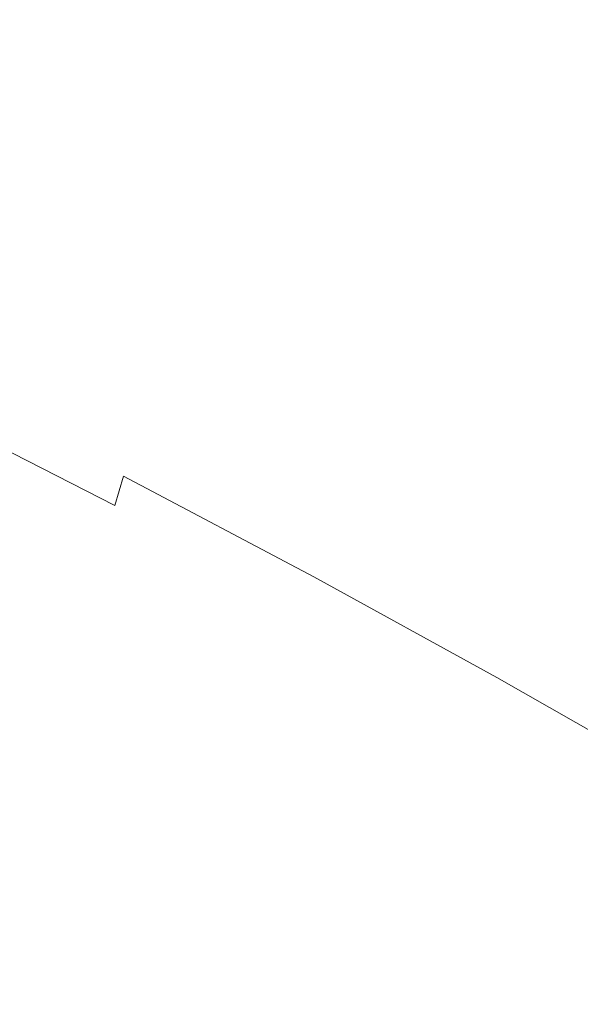
# Model space of a CAD drawing. Extents: x -1600 to 1, y -991 to 5.
# Drawn here: x -938 to -929, y -848 to -834 of the extents above; entities that cross this region are included whole.
import ezdxf

# ---------------------------------------------------------------- set-up
doc = ezdxf.new("R2010")
doc.units = 0
doc.header["$LTSCALE"] = 500
doc.header["$MEASUREMENT"] = 0
doc.layers.add('EXC-CHROM', color=7, linetype='Continuous')
doc.layers.add('WANNA-AKRYL', color=7, linetype='Continuous')

msp = doc.modelspace()

# ---------------------------------------------------------------- linework, layer by layer
at = {"layer": 'EXC-CHROM', "lineweight": 0}
for points, invisible_edges in [([(-939.334, -838.269, -104.842), (-939.876, -838.244, -101.986), (-937.455, -839.482, -101.39), (-939.334, -838.269, -104.842)], 15), ([(-938.458, -839.42, -97.906), (-937.455, -839.482, -101.39), (-939.876, -838.244, -101.986), (-938.458, -839.42, -97.906)], 15), ([(-937.455, -839.482, -101.39), (-936.692, -839.62, -104.192), (-939.334, -838.269, -104.842), (-937.455, -839.482, -101.39)], 15), ([(-939.052, -838.427, -106.711), (-939.334, -838.269, -104.842), (-936.692, -839.62, -104.192), (-939.052, -838.427, -106.711)], 15), ([(-936.692, -839.62, -104.192), (-936.266, -839.849, -106.026), (-939.052, -838.427, -106.711), (-936.692, -839.62, -104.192)], 15), ([(-938.972, -838.695, -107.829), (-939.052, -838.427, -106.711), (-936.266, -839.849, -106.026), (-938.972, -838.695, -107.829)], 15), ([(-939.036, -839.052, -108.434), (-938.972, -838.695, -107.829), (-936.101, -840.159, -107.125), (-939.036, -839.052, -108.434)], 15), ([(-936.266, -839.849, -106.026), (-936.101, -840.159, -107.125), (-938.972, -838.695, -107.829), (-936.266, -839.849, -106.026)], 15), ([(-939.186, -839.476, -108.761), (-939.036, -839.052, -108.434), (-936.121, -840.537, -107.719), (-939.186, -839.476, -108.761)], 15), ([(-936.101, -840.159, -107.125), (-936.121, -840.537, -107.719), (-939.036, -839.052, -108.434), (-936.101, -840.159, -107.125)], 15), ([(-939.365, -839.946, -109.05), (-939.186, -839.476, -108.761), (-936.251, -840.97, -108.042), (-939.365, -839.946, -109.05)], 13), ([(-936.121, -840.537, -107.719), (-936.251, -840.97, -108.042), (-939.186, -839.476, -108.761), (-936.121, -840.537, -107.719)], 14), ([(-937.81, -840.362, -93.452), (-936.374, -840.523, -97.186), (-938.458, -839.42, -97.906), (-937.81, -840.362, -93.452)], 15), ([(-937.455, -839.482, -101.39), (-938.458, -839.42, -97.906), (-936.374, -840.523, -97.186), (-937.455, -839.482, -101.39)], 15), ([(-936.692, -839.62, -104.192), (-937.455, -839.482, -101.39), (-935.107, -840.727, -100.562), (-936.692, -839.62, -104.192)], 15), ([(-936.374, -840.523, -97.186), (-935.107, -840.727, -100.562), (-937.455, -839.482, -101.39), (-936.374, -840.523, -97.186)], 15), ([(-935.107, -840.727, -100.562), (-934.13, -840.977, -103.29), (-936.692, -839.62, -104.192), (-935.107, -840.727, -100.562)], 15), ([(-936.266, -839.849, -106.026), (-936.692, -839.62, -104.192), (-934.13, -840.977, -103.29), (-936.266, -839.849, -106.026)], 15), ([(-939.609, -840.54, -109.316), (-939.365, -839.946, -109.05), (-936.415, -841.448, -108.326), (-939.609, -840.54, -109.316)], 15), ([(-936.251, -840.97, -108.042), (-936.415, -841.448, -108.326), (-939.365, -839.946, -109.05), (-936.251, -840.97, -108.042)], 15), ([(-934.13, -840.977, -103.29), (-933.565, -841.28, -105.076), (-936.266, -839.849, -106.026), (-934.13, -840.977, -103.29)], 15), ([(-936.101, -840.159, -107.125), (-936.266, -839.849, -106.026), (-933.565, -841.28, -105.076), (-936.101, -840.159, -107.125)], 15), ([(-936.121, -840.537, -107.719), (-936.101, -840.159, -107.125), (-933.319, -841.632, -106.146), (-936.121, -840.537, -107.719)], 15), ([(-933.565, -841.28, -105.076), (-933.319, -841.632, -106.146), (-936.101, -840.159, -107.125), (-933.565, -841.28, -105.076)], 15), ([(-937.937, -841.01, -88.881), (-936.121, -841.302, -92.609), (-937.81, -840.362, -93.452), (-937.937, -841.01, -88.881)], 15), ([(-936.374, -840.523, -97.186), (-937.81, -840.362, -93.452), (-936.121, -841.302, -92.609), (-936.374, -840.523, -97.186)], 15), ([(-939.956, -841.338, -109.578), (-939.609, -840.54, -109.316), (-936.649, -842.05, -108.589), (-939.956, -841.338, -109.578)], 15), ([(-936.415, -841.448, -108.326), (-936.649, -842.05, -108.589), (-939.609, -840.54, -109.316), (-936.415, -841.448, -108.326)], 15), ([(-936.121, -841.302, -92.609), (-934.379, -841.623, -96.242), (-936.374, -840.523, -97.186), (-936.121, -841.302, -92.609)], 15), ([(-935.107, -840.727, -100.562), (-936.374, -840.523, -97.186), (-934.379, -841.623, -96.242), (-935.107, -840.727, -100.562)], 15), ([(-936.251, -840.97, -108.042), (-936.121, -840.537, -107.719), (-933.298, -842.031, -106.726), (-936.251, -840.97, -108.042)], 13), ([(-933.319, -841.632, -106.146), (-933.298, -842.031, -106.726), (-936.121, -840.537, -107.719), (-933.319, -841.632, -106.146)], 15), ([(-934.13, -840.977, -103.29), (-935.107, -840.727, -100.562), (-932.848, -841.969, -99.511), (-934.13, -840.977, -103.29)], 15), ([(-934.379, -841.623, -96.242), (-932.848, -841.969, -99.511), (-935.107, -840.727, -100.562), (-934.379, -841.623, -96.242)], 15), ([(-936.415, -841.448, -108.326), (-936.251, -840.97, -108.042), (-933.408, -842.474, -107.042), (-936.415, -841.448, -108.326)], 15), ([(-933.298, -842.031, -106.726), (-933.408, -842.474, -107.042), (-936.251, -840.97, -108.042), (-933.298, -842.031, -106.726)], 15), ([(-932.848, -841.969, -99.511), (-931.666, -842.333, -102.143), (-934.13, -840.977, -103.29), (-932.848, -841.969, -99.511)], 15), ([(-933.565, -841.28, -105.076), (-934.13, -840.977, -103.29), (-931.666, -842.333, -102.143), (-933.565, -841.28, -105.076)], 15), ([(-938.704, -841.374, -84.448), (-936.632, -841.783, -87.961), (-937.937, -841.01, -88.881), (-938.704, -841.374, -84.448)], 15), ([(-936.121, -841.302, -92.609), (-937.937, -841.01, -88.881), (-936.632, -841.783, -87.961), (-936.121, -841.302, -92.609)], 15), ([(-931.666, -842.333, -102.143), (-930.969, -842.708, -103.867), (-933.565, -841.28, -105.076), (-931.666, -842.333, -102.143)], 15), ([(-933.319, -841.632, -106.146), (-933.565, -841.28, -105.076), (-930.969, -842.708, -103.867), (-933.319, -841.632, -106.146)], 15), ([(-940.443, -842.419, -109.852), (-939.956, -841.338, -109.578), (-936.989, -842.853, -108.848), (-940.443, -842.419, -109.852)], 15), ([(-936.649, -842.05, -108.589), (-936.989, -842.853, -108.848), (-939.956, -841.338, -109.578), (-936.649, -842.05, -108.589)], 15), ([(-939.515, -841.616, -80.756), (-937.514, -842.027, -83.9), (-938.704, -841.374, -84.448), (-939.515, -841.616, -80.756)], 15), ([(-936.632, -841.783, -87.961), (-938.704, -841.374, -84.448), (-937.514, -842.027, -83.9), (-936.632, -841.783, -87.961)], 15), ([(-936.632, -841.783, -87.961), (-934.506, -842.236, -91.596), (-936.121, -841.302, -92.609), (-936.632, -841.783, -87.961)], 15), ([(-934.379, -841.623, -96.242), (-936.121, -841.302, -92.609), (-934.506, -842.236, -91.596), (-934.379, -841.623, -96.242)], 15), ([(-936.649, -842.05, -108.589), (-936.415, -841.448, -108.326), (-933.557, -842.961, -107.321), (-936.649, -842.05, -108.589)], 15), ([(-933.408, -842.474, -107.042), (-933.557, -842.961, -107.321), (-936.415, -841.448, -108.326), (-933.408, -842.474, -107.042)], 15), ([(-937.514, -842.027, -83.9), (-939.515, -841.616, -80.756), (-938.119, -842.191, -81.245), (-937.514, -842.027, -83.9)], 15), ([(-934.506, -842.236, -91.596), (-932.477, -842.714, -95.106), (-934.379, -841.623, -96.242), (-934.506, -842.236, -91.596)], 15), ([(-932.848, -841.969, -99.511), (-934.379, -841.623, -96.242), (-932.477, -842.714, -95.106), (-932.848, -841.969, -99.511)], 15), ([(-930.969, -842.708, -103.867), (-930.645, -843.102, -104.901), (-933.319, -841.632, -106.146), (-930.969, -842.708, -103.867)], 15), ([(-933.298, -842.031, -106.726), (-933.319, -841.632, -106.146), (-930.645, -843.102, -104.901), (-933.298, -842.031, -106.726)], 15), ([(-937.514, -842.027, -83.9), (-935.274, -842.566, -87.13), (-936.632, -841.783, -87.961), (-937.514, -842.027, -83.9)], 15), ([(-932.934, -843.163, -90.513), (-934.506, -842.236, -91.596), (-936.632, -841.783, -87.961), (-932.934, -843.163, -90.513)], 15), ([(-936.632, -841.783, -87.961), (-935.274, -842.566, -87.13), (-932.934, -843.163, -90.513), (-936.632, -841.783, -87.961)], 15), ([(-931.666, -842.333, -102.143), (-932.848, -841.969, -99.511), (-930.698, -843.199, -98.243), (-931.666, -842.333, -102.143)], 15), ([(-932.477, -842.714, -95.106), (-930.698, -843.199, -98.243), (-932.848, -841.969, -99.511), (-932.477, -842.714, -95.106)], 15), ([(-938.119, -842.191, -81.245), (-936.427, -842.646, -83.278), (-937.514, -842.027, -83.9), (-938.119, -842.191, -81.245)], 15), ([(-935.274, -842.566, -87.13), (-937.514, -842.027, -83.9), (-936.427, -842.646, -83.278), (-935.274, -842.566, -87.13)], 15), ([(-936.989, -842.853, -108.848), (-936.649, -842.05, -108.589), (-933.78, -843.568, -107.58), (-936.989, -842.853, -108.848)], 15), ([(-933.557, -842.961, -107.321), (-933.78, -843.568, -107.58), (-936.649, -842.05, -108.589), (-933.557, -842.961, -107.321)], 15), ([(-933.408, -842.474, -107.042), (-933.298, -842.031, -106.726), (-930.585, -843.522, -105.463), (-933.408, -842.474, -107.042)], 13), ([(-930.645, -843.102, -104.901), (-930.585, -843.522, -105.463), (-933.298, -842.031, -106.726), (-930.645, -843.102, -104.901)], 15), ([(-938.119, -842.191, -81.245), (-938.425, -842.313, -79.693), (-935.744, -843.16, -82.173), (-938.119, -842.191, -81.245)], 15), ([(-935.744, -843.16, -82.173), (-936.427, -842.646, -83.278), (-938.119, -842.191, -81.245), (-935.744, -843.16, -82.173)], 15), ([(-930.673, -843.787, -93.806), (-932.477, -842.714, -95.106), (-934.506, -842.236, -91.596), (-930.673, -843.787, -93.806)], 15), ([(-934.506, -842.236, -91.596), (-932.934, -843.163, -90.513), (-930.673, -843.787, -93.806), (-934.506, -842.236, -91.596)], 15), ([(-941.107, -843.862, -110.156), (-940.443, -842.419, -109.852), (-937.471, -843.938, -109.121), (-941.107, -843.862, -110.156)], 15), ([(-936.989, -842.853, -108.848), (-937.471, -843.938, -109.121), (-940.443, -842.419, -109.852), (-936.989, -842.853, -108.848)], 15), ([(-938.425, -842.313, -79.693), (-938.177, -842.674, -78.304), (-935.119, -843.668, -80.952), (-938.425, -842.313, -79.693)], 15), ([(-935.119, -843.668, -80.952), (-935.744, -843.16, -82.173), (-938.425, -842.313, -79.693), (-935.119, -843.668, -80.952)], 15), ([(-930.698, -843.199, -98.243), (-929.32, -843.674, -100.76), (-931.666, -842.333, -102.143), (-930.698, -843.199, -98.243)], 15), ([(-930.969, -842.708, -103.867), (-931.666, -842.333, -102.143), (-929.32, -843.674, -100.76), (-930.969, -842.708, -103.867)], 15), ([(-936.587, -844.03, -74.83), (-940.444, -842.479, -73.332), (-938.724, -843.447, -72.41), (-936.587, -844.03, -74.83)], 15), ([(-939.49, -842.581, -75.287), (-940.444, -842.479, -73.332), (-936.587, -844.03, -74.83), (-939.49, -842.581, -75.287)], 15), ([(-939.49, -842.581, -75.287), (-937.023, -843.321, -77.695), (-938.177, -842.674, -78.304), (-939.49, -842.581, -75.287)], 15), ([(-936.587, -844.03, -74.83), (-936.367, -843.881, -76.263), (-939.49, -842.581, -75.287), (-936.587, -844.03, -74.83)], 15), ([(-937.023, -843.321, -77.695), (-939.49, -842.581, -75.287), (-936.367, -843.881, -76.263), (-937.023, -843.321, -77.695)], 15), ([(-936.427, -842.646, -83.278), (-934.02, -843.319, -86.188), (-935.274, -842.566, -87.13), (-936.427, -842.646, -83.278)], 15), ([(-931.474, -844.062, -89.286), (-932.934, -843.163, -90.513), (-935.274, -842.566, -87.13), (-931.474, -844.062, -89.286)], 15), ([(-935.274, -842.566, -87.13), (-934.02, -843.319, -86.188), (-931.474, -844.062, -89.286), (-935.274, -842.566, -87.13)], 15), ([(-933.557, -842.961, -107.321), (-933.408, -842.474, -107.042), (-930.677, -843.976, -105.771), (-933.557, -842.961, -107.321)], 15), ([(-930.585, -843.522, -105.463), (-930.677, -843.976, -105.771), (-933.408, -842.474, -107.042), (-930.585, -843.522, -105.463)], 15), ([(-935.119, -843.668, -80.952), (-938.177, -842.674, -78.304), (-937.023, -843.321, -77.695), (-935.119, -843.668, -80.952)], 15), ([(-936.427, -842.646, -83.278), (-935.744, -843.16, -82.173), (-933.025, -844.005, -84.936), (-936.427, -842.646, -83.278)], 15), ([(-933.025, -844.005, -84.936), (-934.02, -843.319, -86.188), (-936.427, -842.646, -83.278), (-933.025, -844.005, -84.936)], 15), ([(-928.673, -844.408, -96.765), (-930.698, -843.199, -98.243), (-932.477, -842.714, -95.106), (-928.673, -844.408, -96.765)], 15), ([(-932.477, -842.714, -95.106), (-930.673, -843.787, -93.806), (-928.673, -844.408, -96.765), (-932.477, -842.714, -95.106)], 15), ([(-929.32, -843.674, -100.76), (-928.497, -844.122, -102.409), (-930.969, -842.708, -103.867), (-929.32, -843.674, -100.76)], 15), ([(-930.645, -843.102, -104.901), (-930.969, -842.708, -103.867), (-928.497, -844.122, -102.409), (-930.645, -843.102, -104.901)], 15), ([(-937.471, -843.938, -109.121), (-936.989, -842.853, -108.848), (-934.112, -844.377, -107.835), (-937.471, -843.938, -109.121)], 15), ([(-933.78, -843.568, -107.58), (-934.112, -844.377, -107.835), (-936.989, -842.853, -108.848), (-933.78, -843.568, -107.58)], 15), ([(-935.79, -845.329, -69.577), (-936.264, -844.877, -70.88), (-940.213, -843.019, -70.88), (-935.79, -845.329, -69.577)], 15), ([(-940.213, -843.019, -70.88), (-938.932, -843.889, -69.349), (-935.79, -845.329, -69.577), (-940.213, -843.019, -70.88)], 15), ([(-938.724, -843.447, -72.41), (-940.213, -843.019, -70.88), (-936.264, -844.877, -70.88), (-938.724, -843.447, -72.41)], 15), ([(-933.78, -843.568, -107.58), (-933.557, -842.961, -107.321), (-930.811, -844.47, -106.043), (-933.78, -843.568, -107.58)], 15), ([(-930.677, -843.976, -105.771), (-930.811, -844.47, -106.043), (-933.557, -842.961, -107.321), (-930.677, -843.976, -105.771)], 15), ([(-935.744, -843.16, -82.173), (-935.119, -843.668, -80.952), (-932.121, -844.67, -83.561), (-935.744, -843.16, -82.173)], 15), ([(-932.121, -844.67, -83.561), (-933.025, -844.005, -84.936), (-935.744, -843.16, -82.173), (-932.121, -844.67, -83.561)], 15), ([(-928.995, -844.833, -92.333), (-930.673, -843.787, -93.806), (-932.934, -843.163, -90.513), (-928.995, -844.833, -92.333)], 15), ([(-932.934, -843.163, -90.513), (-931.474, -844.062, -89.286), (-928.995, -844.833, -92.333), (-932.934, -843.163, -90.513)], 15), ([(-928.497, -844.122, -102.409), (-928.1, -844.558, -103.4), (-930.645, -843.102, -104.901), (-928.497, -844.122, -102.409)], 15), ([(-930.585, -843.522, -105.463), (-930.645, -843.102, -104.901), (-928.1, -844.558, -103.4), (-930.585, -843.522, -105.463)], 15), ([(-936.135, -845.454, -67.948), (-938.932, -843.889, -69.349), (-940.776, -843.188, -68.427), (-936.135, -845.454, -67.948)], 15), ([(-940.776, -843.188, -68.427), (-937.122, -845.172, -66.931), (-936.135, -845.454, -67.948), (-940.776, -843.188, -68.427)], 15), ([(-937.096, -845.436, -65.498), (-937.122, -845.172, -66.931), (-940.776, -843.188, -68.427), (-937.096, -845.436, -65.498)], 15), ([(-940.776, -843.188, -68.427), (-940.087, -843.855, -66.472), (-937.096, -845.436, -65.498), (-940.776, -843.188, -68.427)], 15), ([(-936.367, -843.881, -76.263), (-935.596, -844.006, -77.646), (-937.023, -843.321, -77.695), (-936.367, -843.881, -76.263)], 15), ([(-937.023, -843.321, -77.695), (-934.205, -844.268, -79.979), (-935.119, -843.668, -80.952), (-937.023, -843.321, -77.695)], 15), ([(-934.205, -844.268, -79.979), (-937.023, -843.321, -77.695), (-935.596, -844.006, -77.646), (-934.205, -844.268, -79.979)], 15), ([(-934.02, -843.319, -86.188), (-933.025, -844.005, -84.936), (-930.195, -844.916, -87.842), (-934.02, -843.319, -86.188)], 15), ([(-930.195, -844.916, -87.842), (-931.474, -844.062, -89.286), (-934.02, -843.319, -86.188), (-930.195, -844.916, -87.842)], 15), ([(-927.111, -844.993, -99.148), (-929.32, -843.674, -100.76), (-930.698, -843.199, -98.243), (-927.111, -844.993, -99.148)], 15), ([(-930.698, -843.199, -98.243), (-928.673, -844.408, -96.765), (-927.111, -844.993, -99.148), (-930.698, -843.199, -98.243)], 15), ([(-938.724, -843.447, -72.41), (-935.738, -844.607, -73.813), (-936.587, -844.03, -74.83), (-938.724, -843.447, -72.41)], 15), ([(-936.264, -844.877, -70.88), (-935.613, -844.952, -72.184), (-938.724, -843.447, -72.41), (-936.264, -844.877, -70.88)], 15), ([(-935.738, -844.607, -73.813), (-938.724, -843.447, -72.41), (-935.613, -844.952, -72.184), (-935.738, -844.607, -73.813)], 15), ([(-934.112, -844.377, -107.835), (-933.78, -843.568, -107.58), (-931.022, -845.084, -106.297), (-934.112, -844.377, -107.835)], 15), ([(-930.811, -844.47, -106.043), (-931.022, -845.084, -106.297), (-933.78, -843.568, -107.58), (-930.811, -844.47, -106.043)], 15), ([(-930.677, -843.976, -105.771), (-930.585, -843.522, -105.463), (-928.002, -844.999, -103.94), (-930.677, -843.976, -105.771)], 13), ([(-928.1, -844.558, -103.4), (-928.002, -844.999, -103.94), (-930.585, -843.522, -105.463), (-928.1, -844.558, -103.4)], 15), ([(-932.121, -844.67, -83.561), (-935.119, -843.668, -80.952), (-934.205, -844.268, -79.979), (-932.121, -844.67, -83.561)], 15), ([(-937.471, -843.938, -109.121), (-938.132, -845.383, -109.424), (-941.107, -843.862, -110.156), (-937.471, -843.938, -109.121)], 15), ([(-936.512, -845.961, -64.118), (-937.096, -845.436, -65.498), (-940.087, -843.855, -66.472), (-936.512, -845.961, -64.118)], 15), ([(-940.087, -843.855, -66.472), (-937.946, -845.291, -64.066), (-936.512, -845.961, -64.118), (-940.087, -843.855, -66.472)], 15), ([(-934.815, -845.976, -68.532), (-935.79, -845.329, -69.577), (-938.932, -843.889, -69.349), (-934.815, -845.976, -68.532)], 15), ([(-938.932, -843.889, -69.349), (-936.135, -845.454, -67.948), (-934.815, -845.976, -68.532), (-938.932, -843.889, -69.349)], 15), ([(-936.367, -843.881, -76.263), (-936.587, -844.03, -74.83), (-933.001, -845.489, -76.241), (-936.367, -843.881, -76.263)], 15), ([(-933.001, -845.489, -76.241), (-933.153, -845.17, -77.653), (-936.367, -843.881, -76.263), (-933.001, -845.489, -76.241)], 15), ([(-935.596, -844.006, -77.646), (-936.367, -843.881, -76.263), (-933.153, -845.17, -77.653), (-935.596, -844.006, -77.646)], 15), ([(-926.786, -845.586, -95.091), (-928.673, -844.408, -96.765), (-930.673, -843.787, -93.806), (-926.786, -845.586, -95.091)], 15), ([(-930.673, -843.787, -93.806), (-928.995, -844.833, -92.333), (-926.786, -845.586, -95.091), (-930.673, -843.787, -93.806)], 15), ([(-938.132, -845.383, -109.424), (-937.471, -843.938, -109.121), (-934.589, -845.465, -108.106), (-938.132, -845.383, -109.424)], 15), ([(-934.112, -844.377, -107.835), (-934.589, -845.465, -108.106), (-937.471, -843.938, -109.121), (-934.112, -844.377, -107.835)], 15), ([(-933.001, -845.489, -76.241), (-936.587, -844.03, -74.83), (-935.738, -844.607, -73.813), (-933.001, -845.489, -76.241)], 15), ([(-933.153, -845.17, -77.653), (-933.412, -844.816, -78.974), (-935.596, -844.006, -77.646), (-933.153, -845.17, -77.653)], 15), ([(-935.596, -844.006, -77.646), (-933.412, -844.816, -78.974), (-934.205, -844.268, -79.979), (-935.596, -844.006, -77.646)], 15), ([(-933.025, -844.005, -84.936), (-932.121, -844.67, -83.561), (-929.038, -845.735, -86.263), (-933.025, -844.005, -84.936)], 15), ([(-929.038, -845.735, -86.263), (-930.195, -844.916, -87.842), (-933.025, -844.005, -84.936), (-929.038, -845.735, -86.263)], 15), ([(-931.474, -844.062, -89.286), (-930.195, -844.916, -87.842), (-927.468, -845.839, -90.678), (-931.474, -844.062, -89.286)], 15), ([(-927.468, -845.839, -90.678), (-928.995, -844.833, -92.333), (-931.474, -844.062, -89.286), (-927.468, -845.839, -90.678)], 15), ([(-930.811, -844.47, -106.043), (-930.677, -843.976, -105.771), (-928.077, -845.463, -104.238), (-930.811, -844.47, -106.043)], 15), ([(-928.002, -844.999, -103.94), (-928.077, -845.463, -104.238), (-930.677, -843.976, -105.771), (-928.002, -844.999, -103.94)], 15), ([(-934.205, -844.268, -79.979), (-931.142, -845.36, -82.253), (-932.121, -844.67, -83.561), (-934.205, -844.268, -79.979)], 15), ([(-931.142, -845.36, -82.253), (-934.205, -844.268, -79.979), (-933.412, -844.816, -78.974), (-931.142, -845.36, -82.253)], 15), ([(-934.589, -845.465, -108.106), (-934.112, -844.377, -107.835), (-931.346, -845.898, -106.548), (-934.589, -845.465, -108.106)], 15), ([(-931.022, -845.084, -106.297), (-931.346, -845.898, -106.548), (-934.112, -844.377, -107.835), (-931.022, -845.084, -106.297)], 15), ([(-931.022, -845.084, -106.297), (-930.811, -844.47, -106.043), (-928.197, -845.965, -104.502), (-931.022, -845.084, -106.297)], 15), ([(-928.077, -845.463, -104.238), (-928.197, -845.965, -104.502), (-930.811, -844.47, -106.043), (-928.077, -845.463, -104.238)], 15), ([(-935.613, -844.952, -72.184), (-934.497, -845.297, -73.23), (-935.738, -844.607, -73.813), (-935.613, -844.952, -72.184)], 15), ([(-935.738, -844.607, -73.813), (-932.527, -845.935, -74.961), (-933.001, -845.489, -76.241), (-935.738, -844.607, -73.813)], 15), ([(-932.527, -845.935, -74.961), (-935.738, -844.607, -73.813), (-934.497, -845.297, -73.23), (-932.527, -845.935, -74.961)], 15), ([(-927.942, -846.536, -84.631), (-929.038, -845.735, -86.263), (-932.121, -844.67, -83.561), (-927.942, -846.536, -84.631)], 15), ([(-932.121, -844.67, -83.561), (-931.142, -845.36, -82.253), (-927.942, -846.536, -84.631), (-932.121, -844.67, -83.561)], 15), ([(-936.483, -846.578, -60.818), (-939.182, -844.82, -63.458), (-939.618, -844.86, -62.069), (-936.483, -846.578, -60.818)], 15), ([(-939.618, -844.86, -62.069), (-937.273, -846.423, -59.596), (-936.483, -846.578, -60.818), (-939.618, -844.86, -62.069)], 15), ([(-937.273, -846.423, -59.596), (-939.618, -844.86, -62.069), (-939.523, -845.186, -60.519), (-937.273, -846.423, -59.596)], 15), ([(-939.182, -844.82, -63.458), (-936.483, -846.578, -60.818), (-935.436, -846.896, -61.79), (-939.182, -844.82, -63.458)], 15), ([(-935.436, -846.896, -61.79), (-937.946, -845.291, -64.066), (-939.182, -844.82, -63.458), (-935.436, -846.896, -61.79)], 15), ([(-932.69, -846.576, -70.884), (-936.264, -844.877, -70.88), (-935.79, -845.329, -69.577), (-932.69, -846.576, -70.884)], 15), ([(-935.613, -844.952, -72.184), (-936.264, -844.877, -70.88), (-932.69, -846.576, -70.884), (-935.613, -844.952, -72.184)], 15), ([(-933.412, -844.816, -78.974), (-933.153, -845.17, -77.653), (-929.833, -846.492, -79.296), (-933.412, -844.816, -78.974)], 15), ([(-929.833, -846.492, -79.296), (-930.306, -845.994, -80.876), (-933.412, -844.816, -78.974), (-929.833, -846.492, -79.296)], 15), ([(-933.412, -844.816, -78.974), (-930.306, -845.994, -80.876), (-931.142, -845.36, -82.253), (-933.412, -844.816, -78.974)], 15), ([(-930.195, -844.916, -87.842), (-929.038, -845.735, -86.263), (-926.087, -846.804, -88.873), (-930.195, -844.916, -87.842)], 15), ([(-926.087, -846.804, -88.873), (-927.468, -845.839, -90.678), (-930.195, -844.916, -87.842), (-926.087, -846.804, -88.873)], 15), ([(-932.69, -846.576, -70.884), (-932.392, -846.463, -72.316), (-935.613, -844.952, -72.184), (-932.69, -846.576, -70.884)], 15), ([(-934.497, -845.297, -73.23), (-935.613, -844.952, -72.184), (-932.392, -846.463, -72.316), (-934.497, -845.297, -73.23)], 15), ([(-931.346, -845.898, -106.548), (-931.022, -845.084, -106.297), (-928.398, -846.586, -104.749), (-931.346, -845.898, -106.548)], 15), ([(-928.197, -845.965, -104.502), (-928.398, -846.586, -104.749), (-931.022, -845.084, -106.297), (-928.197, -845.965, -104.502)], 15), ([(-939.523, -845.186, -60.519), (-938.106, -846.228, -58.491), (-937.273, -846.423, -59.596), (-939.523, -845.186, -60.519)], 15), ([(-937.122, -845.172, -66.931), (-933.726, -847.037, -65.528), (-933.08, -847.114, -66.807), (-937.122, -845.172, -66.931)], 15), ([(-933.08, -847.114, -66.807), (-936.135, -845.454, -67.948), (-937.122, -845.172, -66.931), (-933.08, -847.114, -66.807)], 15), ([(-933.726, -847.037, -65.528), (-937.122, -845.172, -66.931), (-937.096, -845.436, -65.498), (-933.726, -847.037, -65.528)], 15), ([(-933.153, -845.17, -77.653), (-933.001, -845.489, -76.241), (-929.526, -846.928, -77.633), (-933.153, -845.17, -77.653)], 15), ([(-929.526, -846.928, -77.633), (-929.833, -846.492, -79.296), (-933.153, -845.17, -77.653), (-929.526, -846.928, -77.633)], 15), ([(-940.541, -845.294, -57.322), (-938.944, -846.716, -53.825), (-937.474, -847.258, -54.656), (-940.541, -845.294, -57.322)], 15), ([(-937.474, -847.258, -54.656), (-939.277, -845.789, -57.87), (-940.541, -845.294, -57.322), (-937.474, -847.258, -54.656)], 15), ([(-937.946, -845.291, -64.066), (-935.436, -846.896, -61.79), (-934.508, -847.154, -62.795), (-937.946, -845.291, -64.066)], 15), ([(-934.508, -847.154, -62.795), (-936.512, -845.961, -64.118), (-937.946, -845.291, -64.066), (-934.508, -847.154, -62.795)], 15), ([(-935.79, -845.329, -69.577), (-932.586, -846.877, -69.452), (-932.69, -846.576, -70.884), (-935.79, -845.329, -69.577)], 15), ([(-932.586, -846.877, -69.452), (-935.79, -845.329, -69.577), (-934.815, -845.976, -68.532), (-932.586, -846.877, -69.452)], 15), ([(-932.392, -846.463, -72.316), (-932.177, -846.322, -73.693), (-934.497, -845.297, -73.23), (-932.392, -846.463, -72.316)], 15), ([(-934.497, -845.297, -73.23), (-932.177, -846.322, -73.693), (-932.527, -845.935, -74.961), (-934.497, -845.297, -73.23)], 15), ([(-927.022, -847.271, -82.902), (-927.942, -846.536, -84.631), (-931.142, -845.36, -82.253), (-927.022, -847.271, -82.902)], 15), ([(-931.142, -845.36, -82.253), (-930.306, -845.994, -80.876), (-927.022, -847.271, -82.902), (-931.142, -845.36, -82.253)], 15), ([(-938.928, -847.098, -109.751), (-938.132, -845.383, -109.424), (-935.247, -846.912, -108.408), (-938.928, -847.098, -109.751)], 15), ([(-934.589, -845.465, -108.106), (-935.247, -846.912, -108.408), (-938.132, -845.383, -109.424), (-934.589, -845.465, -108.106)], 15), ([(-937.096, -845.436, -65.498), (-934.07, -847.126, -64.116), (-933.726, -847.037, -65.528), (-937.096, -845.436, -65.498)], 15), ([(-934.07, -847.126, -64.116), (-937.096, -845.436, -65.498), (-936.512, -845.961, -64.118), (-934.07, -847.126, -64.116)], 15), ([(-936.135, -845.454, -67.948), (-933.08, -847.114, -66.807), (-932.557, -847.134, -68.075), (-936.135, -845.454, -67.948)], 15), ([(-932.557, -847.134, -68.075), (-934.815, -845.976, -68.532), (-936.135, -845.454, -67.948), (-932.557, -847.134, -68.075)], 15), ([(-935.247, -846.912, -108.408), (-934.589, -845.465, -108.106), (-931.818, -846.99, -106.815), (-935.247, -846.912, -108.408)], 15), ([(-931.346, -845.898, -106.548), (-931.818, -846.99, -106.815), (-934.589, -845.465, -108.106), (-931.346, -845.898, -106.548)], 15), ([(-929.526, -846.928, -77.633), (-933.001, -845.489, -76.241), (-932.527, -845.935, -74.961), (-929.526, -846.928, -77.633)], 15), ([(-939.277, -845.789, -57.87), (-937.474, -847.258, -54.656), (-936.091, -847.74, -55.598), (-939.277, -845.789, -57.87)], 15), ([(-936.091, -847.74, -55.598), (-938.106, -846.228, -58.491), (-939.277, -845.789, -57.87), (-936.091, -847.74, -55.598)], 15), ([(-936.512, -845.961, -64.118), (-934.508, -847.154, -62.795), (-934.07, -847.126, -64.116), (-936.512, -845.961, -64.118)], 15), ([(-932.527, -845.935, -74.961), (-929.184, -847.373, -76.005), (-929.526, -846.928, -77.633), (-932.527, -845.935, -74.961)], 15), ([(-929.184, -847.373, -76.005), (-932.527, -845.935, -74.961), (-932.177, -846.322, -73.693), (-929.184, -847.373, -76.005)], 15), ([(-931.818, -846.99, -106.815), (-931.346, -845.898, -106.548), (-928.713, -847.404, -104.995), (-931.818, -846.99, -106.815)], 15), ([(-928.398, -846.586, -104.749), (-928.713, -847.404, -104.995), (-931.346, -845.898, -106.548), (-928.398, -846.586, -104.749)], 15), ([(-934.815, -845.976, -68.532), (-932.557, -847.134, -68.075), (-932.586, -846.877, -69.452), (-934.815, -845.976, -68.532)], 15), ([(-930.306, -845.994, -80.876), (-929.833, -846.492, -79.296), (-926.393, -847.894, -81.032), (-930.306, -845.994, -80.876)], 15), ([(-926.393, -847.894, -81.032), (-927.022, -847.271, -82.902), (-930.306, -845.994, -80.876), (-926.393, -847.894, -81.032)], 15), ([(-938.106, -846.228, -58.491), (-936.091, -847.74, -55.598), (-934.927, -848.064, -56.85), (-938.106, -846.228, -58.491)], 15), ([(-934.927, -848.064, -56.85), (-937.273, -846.423, -59.596), (-938.106, -846.228, -58.491), (-934.927, -848.064, -56.85)], 15), ([(-932.177, -846.322, -73.693), (-932.392, -846.463, -72.316), (-929.151, -847.976, -72.642), (-932.177, -846.322, -73.693)], 15), ([(-929.151, -847.976, -72.642), (-928.996, -847.748, -74.359), (-932.177, -846.322, -73.693), (-929.151, -847.976, -72.642)], 15), ([(-932.177, -846.322, -73.693), (-928.996, -847.748, -74.359), (-929.184, -847.373, -76.005), (-932.177, -846.322, -73.693)], 15), ([(-937.273, -846.423, -59.596), (-934.927, -848.064, -56.85), (-933.837, -848.332, -58.224), (-937.273, -846.423, -59.596)], 15), ([(-933.837, -848.332, -58.224), (-936.483, -846.578, -60.818), (-937.273, -846.423, -59.596), (-933.837, -848.332, -58.224)], 15), ([(-932.392, -846.463, -72.316), (-932.69, -846.576, -70.884), (-929.373, -848.18, -70.891), (-932.392, -846.463, -72.316)], 15), ([(-929.373, -848.18, -70.891), (-929.151, -847.976, -72.642), (-932.392, -846.463, -72.316), (-929.373, -848.18, -70.891)], 15), ([(-929.833, -846.492, -79.296), (-929.526, -846.928, -77.633), (-926.003, -848.418, -79.076), (-929.833, -846.492, -79.296)], 15), ([(-926.003, -848.418, -79.076), (-926.393, -847.894, -81.032), (-929.833, -846.492, -79.296), (-926.003, -848.418, -79.076)], 15), ([(-936.483, -846.578, -60.818), (-933.837, -848.332, -58.224), (-932.68, -848.643, -59.533), (-936.483, -846.578, -60.818)], 15), ([(-932.68, -848.643, -59.533), (-935.436, -846.896, -61.79), (-936.483, -846.578, -60.818), (-932.68, -848.643, -59.533)], 15), ([(-929.373, -848.18, -70.891), (-932.69, -846.576, -70.884), (-932.586, -846.877, -69.452), (-929.373, -848.18, -70.891)], 15), ([(-939.06, -847.574, -49.205), (-937.308, -848.215, -50.217), (-938.944, -846.716, -53.825), (-939.06, -847.574, -49.205)], 15), ([(-935.59, -848.829, -51.3), (-937.474, -847.258, -54.656), (-938.944, -846.716, -53.825), (-935.59, -848.829, -51.3)], 15), ([(-938.944, -846.716, -53.825), (-937.308, -848.215, -50.217), (-935.59, -848.829, -51.3), (-938.944, -846.716, -53.825)], 15), ([(-935.247, -846.912, -108.408), (-936.041, -848.629, -108.734), (-938.928, -847.098, -109.751), (-935.247, -846.912, -108.408)], 15), ([(-936.041, -848.629, -108.734), (-935.247, -846.912, -108.408), (-932.473, -848.439, -107.116), (-936.041, -848.629, -108.734)], 15), ([(-935.436, -846.896, -61.79), (-932.68, -848.643, -59.533), (-931.658, -848.879, -60.909), (-935.436, -846.896, -61.79)], 15), ([(-931.658, -848.879, -60.909), (-934.508, -847.154, -62.795), (-935.436, -846.896, -61.79), (-931.658, -848.879, -60.909)], 15), ([(-931.818, -846.99, -106.815), (-932.473, -848.439, -107.116), (-935.247, -846.912, -108.408), (-931.818, -846.99, -106.815)], 15), ([(-932.586, -846.877, -69.452), (-929.388, -848.483, -69.14), (-929.373, -848.18, -70.891), (-932.586, -846.877, -69.452)], 15), ([(-929.388, -848.483, -69.14), (-932.586, -846.877, -69.452), (-932.557, -847.134, -68.075), (-929.388, -848.483, -69.14)], 15), ([(-925.798, -848.859, -77.093), (-926.003, -848.418, -79.076), (-929.526, -846.928, -77.633), (-925.798, -848.859, -77.093)], 15), ([(-929.526, -846.928, -77.633), (-929.184, -847.373, -76.005), (-925.798, -848.859, -77.093), (-929.526, -846.928, -77.633)], 15), ([(-939.813, -848.994, -110.093), (-938.928, -847.098, -109.751), (-936.041, -848.629, -108.734), (-939.813, -848.994, -110.093)], 15), ([(-930.971, -848.921, -62.489), (-934.07, -847.126, -64.116), (-934.508, -847.154, -62.795), (-930.971, -848.921, -62.489)], 15), ([(-930.439, -848.876, -64.151), (-933.726, -847.037, -65.528), (-934.07, -847.126, -64.116), (-930.439, -848.876, -64.151)], 15), ([(-934.07, -847.126, -64.116), (-930.971, -848.921, -62.489), (-930.439, -848.876, -64.151), (-934.07, -847.126, -64.116)], 15), ([(-933.726, -847.037, -65.528), (-930.439, -848.876, -64.151), (-929.876, -848.851, -65.779), (-933.726, -847.037, -65.528)], 15), ([(-929.876, -848.851, -65.779), (-933.08, -847.114, -66.807), (-933.726, -847.037, -65.528), (-929.876, -848.851, -65.779)], 15), ([(-933.08, -847.114, -66.807), (-929.876, -848.851, -65.779), (-929.466, -848.75, -67.424), (-933.08, -847.114, -66.807)], 15), ([(-929.466, -848.75, -67.424), (-932.557, -847.134, -68.075), (-933.08, -847.114, -66.807), (-929.466, -848.75, -67.424)], 15), ([(-932.473, -848.439, -107.116), (-931.818, -846.99, -106.815), (-929.179, -848.499, -105.259), (-932.473, -848.439, -107.116)], 15), ([(-928.713, -847.404, -104.995), (-929.179, -848.499, -105.259), (-931.818, -846.99, -106.815), (-928.713, -847.404, -104.995)], 15), ([(-933.963, -849.375, -52.527), (-936.091, -847.74, -55.598), (-937.474, -847.258, -54.656), (-933.963, -849.375, -52.527)], 15), ([(-937.474, -847.258, -54.656), (-935.59, -848.829, -51.3), (-933.963, -849.375, -52.527), (-937.474, -847.258, -54.656)], 15), ([(-934.508, -847.154, -62.795), (-931.658, -848.879, -60.909), (-930.971, -848.921, -62.489), (-934.508, -847.154, -62.795)], 15), ([(-932.557, -847.134, -68.075), (-929.466, -848.75, -67.424), (-929.388, -848.483, -69.14), (-932.557, -847.134, -68.075)], 15), ([(-937.308, -848.215, -50.217), (-939.06, -847.574, -49.205), (-937.808, -848.94, -45.612), (-937.308, -848.215, -50.217)], 15), ([(-932.489, -849.81, -53.971), (-934.927, -848.064, -56.85), (-936.091, -847.74, -55.598), (-932.489, -849.81, -53.971)], 15), ([(-936.091, -847.74, -55.598), (-933.963, -849.375, -52.527), (-932.489, -849.81, -53.971), (-936.091, -847.74, -55.598)], 15), ([(-929.151, -847.976, -72.642), (-929.373, -848.18, -70.891), (-926.197, -849.753, -70.903), (-929.151, -847.976, -72.642)], 15), ([(-931.118, -850.174, -55.55), (-933.837, -848.332, -58.224), (-934.927, -848.064, -56.85), (-931.118, -850.174, -55.55)], 15), ([(-934.927, -848.064, -56.85), (-932.489, -849.81, -53.971), (-931.118, -850.174, -55.55), (-934.927, -848.064, -56.85)], 15), ([(-937.808, -848.94, -45.612), (-935.752, -849.702, -46.749), (-937.308, -848.215, -50.217), (-937.808, -848.94, -45.612)], 15), ([(-933.772, -850.4, -48.049), (-935.59, -848.829, -51.3), (-937.308, -848.215, -50.217), (-933.772, -850.4, -48.049)], 15), ([(-937.308, -848.215, -50.217), (-935.752, -849.702, -46.749), (-933.772, -850.4, -48.049), (-937.308, -848.215, -50.217)], 15), ([(-926.197, -849.753, -70.903), (-929.373, -848.18, -70.891), (-929.388, -848.483, -69.14), (-926.197, -849.753, -70.903)], 15), ([(-929.801, -850.503, -57.181), (-932.68, -848.643, -59.533), (-933.837, -848.332, -58.224), (-929.801, -850.503, -57.181)], 15), ([(-933.837, -848.332, -58.224), (-931.118, -850.174, -55.55), (-929.801, -850.503, -57.181), (-933.837, -848.332, -58.224)], 15)]:
    msp.add_3dface(points, dxfattribs=dict(at, invisible_edges=invisible_edges))
at = {"layer": 'WANNA-AKRYL', "lineweight": 0, "invisible_edges": 15}
for points in [[(-964.469, -810.956, -294.966), (-970.538, -821.328, -243.572), (-932.017, -837.566, -243.572), (-964.469, -810.956, -294.966)], [(-932.017, -837.566, -243.572), (-928.568, -826.108, -294.966), (-964.469, -810.956, -294.966), (-932.017, -837.566, -243.572)], [(-970.538, -821.328, -243.572), (-976.614, -830.423, -190.219), (-935.843, -847.615, -190.219), (-970.538, -821.328, -243.572)], [(-935.843, -847.615, -190.219), (-932.017, -837.566, -243.572), (-970.538, -821.328, -243.572), (-935.843, -847.615, -190.219)], [(-928.568, -826.108, -294.966), (-932.017, -837.566, -243.572), (-903.26, -849.622, -243.572), (-928.568, -826.108, -294.966)], [(-939.463, -855.98, -141.653), (-935.843, -847.615, -190.219), (-976.614, -830.423, -190.219), (-939.463, -855.98, -141.653)], [(-932.017, -837.566, -243.572), (-935.843, -847.615, -190.219), (-905.415, -860.378, -190.219), (-932.017, -837.566, -243.572)], [(-905.415, -860.378, -190.219), (-903.26, -849.622, -243.572), (-932.017, -837.566, -243.572), (-905.415, -860.378, -190.219)], [(-935.843, -847.615, -190.219), (-939.463, -855.98, -141.653), (-907.785, -869.304, -141.653), (-935.843, -847.615, -190.219)], [(-907.785, -869.304, -141.653), (-905.415, -860.378, -190.219), (-935.843, -847.615, -190.219), (-907.785, -869.304, -141.653)]]:
    msp.add_3dface(points, dxfattribs=at)

doc.saveas('drawing.dxf')
